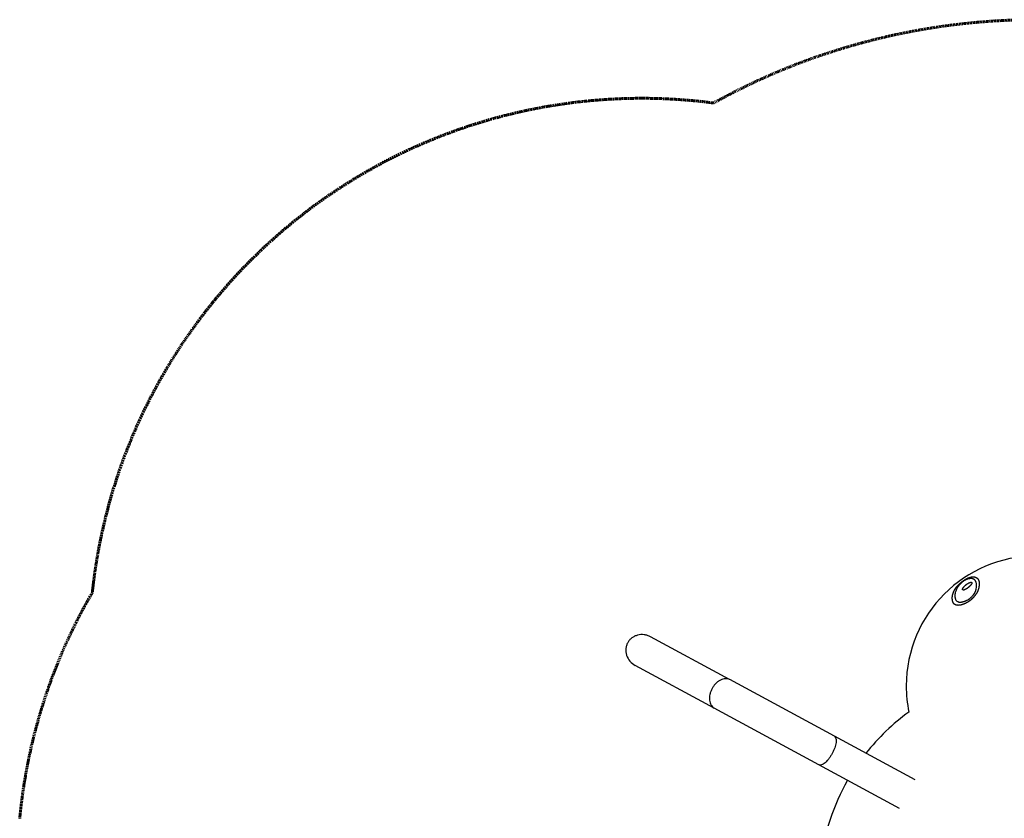
# Model space of a CAD drawing. Units: millimetres. Extents: x -3140 to 3142, y -2913 to 2677.
# Drawn here: x -3132 to -99, y 216 to 2677 of the extents above; entities that cross this region are included whole.
import ezdxf

# ---------------------------------------------------------------- set-up
doc = ezdxf.new("R2010")
doc.units = ezdxf.units.MM
doc.header["$MEASUREMENT"] = 0
doc.linetypes.add('Dashed', pattern=[4.699, 3.175, -1.524])
doc.layers.add('CPZ-XXXX', color=7, linetype='Continuous', lineweight=30, true_color=0x000000)
doc.layers.add('EN', color=70, linetype='Dashed', lineweight=60, true_color=0x7fff00)

msp = doc.modelspace()

# ---------------------------------------------------------------- linework, layer by layer
at = {"layer": 'CPZ-XXXX'}
for p, q in [((-945.7, 643.6), (-1188.8, 775.3)), ((-993.3, 555.7), (-1236.5, 687.4)), ((-622.9, 468.9), (-945.2, 643.4)), ((-670.5, 381), (-992.8, 555.5)), ((-374.5, 334.4), (-622.6, 468.8)), ((-422.2, 246.5), (-670.3, 380.8))]:
    msp.add_line(p, q, dxfattribs=at)
msp.add_lwpolyline([(-251.6, 899.9), (-251.6, 899.4), (-251.5, 898.6), (-251.5, 897.8), (-251.4, 897), (-251.3, 896.2), (-251.1, 895.4), (-251, 894.6), (-250.8, 893.8), (-250.6, 893.1), (-250.4, 892.7), (-250.3, 892.3), (-250.2, 891.9), (-250, 891.5), (-249.9, 891.1), (-249.7, 890.7), (-249.6, 890.4), (-249.4, 890, 0.052726), (-247.8, 887.3, 0.130636), (-243, 883.6), (-242.6, 883.4), (-242.2, 883.3), (-241.8, 883.1), (-241.4, 883), (-241, 882.9), (-240.6, 882.8), (-240.2, 882.7), (-239.8, 882.6), (-239.3, 882.5), (-238.8, 882.4), (-238.3, 882.4), (-237.8, 882.3), (-237.3, 882.3), (-236.8, 882.3), (-236.3, 882.2), (-235.8, 882.2), (-235.2, 882.2), (-234.7, 882.2), (-234.1, 882.3), (-233.6, 882.3), (-233, 882.3), (-232.4, 882.4), (-231.2, 882.5), (-230, 882.7), (-228.7, 883, 0.013345), (-226.1, 883.6), (-225.3, 883.8), (-224.5, 884), (-223.7, 884.2), (-222.8, 884.5), (-221.8, 884.8), (-220.8, 885.2), (-219.7, 885.6), (-218.7, 886), (-217.6, 886.4), (-216.6, 886.9), (-215.6, 887.3), (-214.5, 887.8), (-213.4, 888.4), (-212.3, 889), (-211.1, 889.7), (-210, 890.4), (-209, 891), (-208.1, 891.6), (-207.1, 892.3), (-206.2, 893), (-205.2, 893.7), (-204.3, 894.5), (-203.7, 895), (-203.1, 895.4), (-202.6, 896), (-202, 896.5, 0.037957), (-194.5, 904.5, 0.00717), (-193.5, 905.9, 0.008055), (-192.5, 907.2, 0.007106), (-191.8, 908.3), (-191.2, 909.3), (-190.7, 910.1), (-190.2, 910.9), (-189.8, 911.6), (-189.4, 912.5), (-189, 913.3), (-188.7, 914.1), (-188.2, 915.1), (-187.8, 916.2), (-187.5, 917.1), (-187.2, 918.1), (-186.9, 919), (-186.7, 919.9), (-186.5, 920.7), (-186.3, 921.5, 0.008085), (-186, 923.2, 0.025846), (-185, 930.4, 0.009142), (-184.9, 932.3, 0.020528), (-184.9, 935.9, 0.024108), (-185.1, 939.1, 0.059256), (-186.5, 944.6), (-186.7, 945), (-186.9, 945.5), (-187.1, 945.9), (-187.3, 946.4), (-187.6, 946.8), (-187.7, 947.1), (-187.9, 947.3), (-188, 947.6), (-188.2, 947.8), (-188.4, 948.1), (-188.5, 948.3), (-188.7, 948.5), (-188.9, 948.8), (-189.1, 949), (-189.3, 949.2), (-189.4, 949.4), (-189.6, 949.7), (-189.8, 949.9), (-190, 950.1), (-190.2, 950.3), (-190.4, 950.5), (-190.6, 950.7), (-190.8, 950.8), (-191, 951), (-191.3, 951.2), (-191.5, 951.4), (-191.7, 951.5), (-191.9, 951.7), (-192.2, 951.9), (-192.4, 952.1), (-192.7, 952.2), (-193, 952.4), (-193.2, 952.6), (-193.5, 952.7), (-193.8, 952.9), (-194.1, 953), (-194.4, 953.2), (-194.7, 953.3), (-195, 953.5), (-195.4, 953.6), (-195.7, 953.7), (-196.1, 953.9), (-196.4, 954), (-196.8, 954.1), (-197.2, 954.2), (-197.5, 954.3), (-197.9, 954.4), (-198.3, 954.5), (-198.7, 954.5), (-199.1, 954.6), (-199.5, 954.7), (-199.9, 954.7), (-200.3, 954.7), (-200.8, 954.8), (-201.2, 954.8), (-201.6, 954.8), (-202.1, 954.8), (-202.5, 954.8), (-203, 954.8), (-203.9, 954.8), (-205, 954.7), (-206, 954.6), (-207, 954.4), (-208, 954.3, 0.009861), (-209.7, 953.9, 0.009258), (-211.4, 953.5), (-212.3, 953.3), (-213.2, 953), (-214, 952.7), (-214.9, 952.4), (-215.9, 952), (-216.4, 951.8), (-216.9, 951.6), (-217.7, 951.2), (-218.5, 950.8), (-219.5, 950.3), (-220.3, 949.8), (-221.1, 949.3), (-222.4, 948.5), (-223.8, 947.5), (-224.8, 946.8), (-225.8, 946.1), (-226.8, 945.4), (-227.8, 944.6), (-228.9, 943.8), (-229.9, 943), (-231, 942), (-232.1, 941), (-233.2, 940), (-234.3, 939), (-235.3, 938), (-236.3, 937), (-237.3, 935.9), (-238.2, 934.8), (-239.2, 933.7), (-240.1, 932.6), (-240.9, 931.5), (-241.7, 930.3), (-242.5, 929.2), (-243.3, 928), (-244, 926.8), (-244.7, 925.7), (-245.3, 924.5), (-245.9, 923.3), (-246.6, 922), (-247.2, 920.7), (-247.7, 919.6), (-248.1, 918.5), (-248.6, 917.3), (-249, 916.2, 0.022529), (-250.4, 911.9, 0.077343)], format="xyb", close=True, dxfattribs=at)
for centre, radius, start, end in [((-1.4, 624.3), 400, 90, 180), ((-1.4, 624.3), 400, 180, 191.6492), ((0, 0), 670.8, 125.8786, 141.6306), ((0, 0), 670.8, 150.2216, 172.8254)]:
    msp.add_arc(centre, radius, start, end, dxfattribs=at)
for points, weights, knots in [([(-259.6, 892.3), (-259.6, 892.2), (-259.6, 892.1), (-259.6, 891.9), (-259.5, 889.5), (-259.1, 887.1), (-257.8, 882.5), (-256.9, 880.3), (-255.5, 878.4), (-254.7, 877.3), (-253.7, 876.3), (-252.6, 875.4), (-252.5, 875.4), (-252.4, 875.3), (-252.3, 875.2), (-251.7, 874.8), (-250.3, 873.9), (-247, 872.7), (-242.1, 872.1), (-235.6, 872.6), (-231, 873.7), (-228.6, 874.5), (-224.4, 875.8), (-220, 877.6), (-213.2, 881.3), (-211, 882.7), (-206.7, 885.7), (-204.6, 887.3), (-202.6, 889.1), (-201.9, 889.8), (-200.3, 891.2), (-197.1, 894.2), (-193.3, 898.3), (-189.2, 903.3), (-186.7, 906.7), (-185.6, 908.4), (-183.1, 912.3), (-181.3, 916), (-178.8, 923.2), (-178.1, 926.5), (-177.6, 929.6), (-177.4, 930.7), (-177.2, 932.9), (-176.8, 937), (-176.8, 941.7), (-177.5, 946.6), (-178.6, 949.6), (-179.2, 950.9), (-179.9, 952.4), (-180.9, 953.8), (-183, 956.1), (-184.2, 957), (-185.6, 957.8), (-187.9, 959.1), (-190.5, 959.9), (-195.2, 960.2), (-196.9, 960.2), (-200.6, 959.8), (-202.6, 959.4), (-204.6, 958.9), (-206.3, 958.4), (-208.1, 957.9), (-212, 956.3), (-214.2, 955.3), (-216.6, 953.9), (-217.9, 953.2), (-219.2, 952.4), (-221.8, 950.8), (-223.1, 949.9), (-226.8, 947.3), (-229.3, 945.5), (-231.6, 943.6), (-232.9, 942.6), (-235.4, 940.5), (-240.2, 936.1), (-245.5, 930.4), (-250.8, 923.2), (-253.5, 918.1), (-254.6, 915.6), (-255.1, 914.6), (-255.9, 912.6), (-257.4, 908.7), (-258.8, 903.8), (-259.7, 898), (-259.7, 894.2), (-259.6, 892.3)], [1, 1, 1, 1, 1, 1, 1, 1, 1, 0.992452527501, 0.992452527501, 1, 1, 1, 1, 1, 1, 1, 1, 1, 1, 1, 1, 1, 1, 1, 1, 1, 1, 1, 1, 1, 1, 1, 1, 1, 1, 1, 1, 1, 1, 1, 1, 1, 1, 1, 1, 1, 1, 1, 1, 1, 1, 1, 1, 1, 1, 1, 1, 1, 1, 1, 1, 1, 1, 1, 1, 1, 1, 1, 1, 1, 1, 1, 1, 1, 1, 1, 1, 1, 1, 1, 1, 1, 1, 1], [0, 0, 0, 0, 0.836866, 0.836866, 0.836866, 16.242593, 16.242593, 31.630813, 31.630813, 31.630813, 35.824411, 35.824411, 35.824411, 36.64098, 36.64098, 36.64098, 38.971511, 41.456682, 47.053975, 53.622711, 61.129317, 61.129317, 61.129317, 77.058647, 77.058647, 85.016791, 85.016791, 92.970701, 92.970701, 92.970701, 96.046585, 99.432772, 106.056787, 112.74897, 118.790746, 118.790746, 118.790746, 135.186272, 135.186272, 151.479367, 151.479367, 151.479367, 155.050567, 158.129841, 163.80736, 168.874192, 173.206806, 173.206806, 173.206806, 186.475713, 186.475713, 199.742886, 199.742886, 199.742886, 221.209424, 221.209424, 231.932059, 231.932059, 242.656644, 242.656644, 242.656644, 251.26412, 251.26412, 260.0435, 260.0435, 260.0435, 264.68952, 264.68952, 269.337379, 269.337379, 278.551806, 278.551806, 278.551806, 283.352581, 288.431444, 297.953772, 306.752868, 315.192361, 315.192361, 315.192361, 318.439891, 321.613794, 327.732074, 333.564193, 339.188625, 339.188625, 339.188625, 339.188625]), ([(-210.6, 940.3), (-211.6, 939.8), (-213.5, 938.6), (-217.2, 935.9), (-221.3, 932.4), (-224.7, 928.5), (-226.7, 925.4), (-227.4, 924), (-227.6, 923.3), (-227.9, 922.6), (-228, 921.8), (-227.9, 920.6), (-227.6, 920.2), (-227.1, 919.8), (-226.9, 919.7), (-226.4, 919.4), (-225.5, 919.3), (-224.4, 919.4), (-222.5, 919.8), (-219.9, 920.9), (-217.8, 922), (-216.6, 922.7), (-215.7, 923.2), (-214, 924.4), (-210.6, 926.9), (-206.7, 930.2), (-203.3, 933.8), (-201.2, 936.6), (-200.4, 938), (-200.1, 938.6), (-199.9, 939), (-199.8, 939.4), (-199.6, 939.8), (-199.5, 940.3), (-199.3, 941), (-199.3, 941.9), (-199.6, 942.6), (-200.4, 943.3), (-201.8, 943.5), (-203.6, 943.3), (-205.7, 942.7), (-208.1, 941.7), (-209.8, 940.8), (-210.6, 940.3)], [1, 1, 1, 1, 1, 1, 1, 1, 1, 1, 1, 1, 1, 1, 1, 1, 1, 1, 1, 1, 1, 1, 1, 1, 1, 1, 1, 1, 1, 1, 0.998749440873, 0.998749440873, 1, 1, 1, 1, 1, 1, 1, 1, 1, 1, 1, 1], [0, 0, 0, 0, 3.339174, 6.685305, 13.594286, 19.687585, 22.234715, 24.419484, 24.419484, 24.419484, 28.743465, 28.743465, 33.080119, 33.080119, 33.080119, 33.899892, 34.780986, 35.831332, 37.1919, 40.401436, 44.395615, 44.395615, 44.395615, 47.485844, 50.588046, 57.056385, 62.88314, 65.377982, 67.571534, 67.571534, 67.571534, 68.811061, 68.811061, 68.811061, 70.392472, 70.99242, 71.543183, 72.653989, 73.990781, 75.771347, 77.972702, 80.757065, 83.616705, 83.616705, 83.616705, 83.616705])]:
    msp.add_rational_spline(points, weights, degree=3, knots=knots, dxfattribs=at)
for points, knots in [([(-1188.8, 775.3), (-1192, 777), (-1198.3, 779.7), (-1211.9, 782.7), (-1225.8, 781.9), (-1238.5, 777.2), (-1247.1, 771.9), (-1254.2, 765), (-1258, 759.6), (-1259.5, 756.7), (-1261.1, 753.9), (-1263.6, 747.7), (-1265.4, 738), (-1265.2, 727.9), (-1262.2, 714.7), (-1253.5, 699.5), (-1242.5, 690.7), (-1236.5, 687.4)], [0, 0, 0, 0, 10.612289, 20.719656, 41.456662, 51.632581, 61.30082, 71.485267, 81.160438, 81.160438, 81.160438, 90.835609, 101.020055, 110.688295, 120.864213, 141.60122, 162.320875, 162.320875, 162.320875, 162.320875]), ([(-945.2, 643.4), (-947.2, 644.5), (-951.6, 646.1), (-958.8, 646.6), (-966.3, 645.4), (-974, 642.3), (-981.4, 637.7), (-988.3, 631.6), (-994.4, 624.3), (-997.9, 618.8), (-999.5, 615.9)], [0, 0, 0, 0, 6.900995, 13.887326, 21.391682, 29.638968, 38.45086, 47.650477, 57.09343, 67.022396, 67.022396, 67.022396, 67.022396]), ([(-999.5, 615.9), (-1001.1, 613), (-1003.7, 607.1), (-1006.5, 598), (-1007.8, 588.9), (-1007.7, 580.1), (-1006, 572), (-1003, 565.1), (-998.6, 559.4), (-994.8, 556.6), (-992.8, 555.5)], [0, 0, 0, 0, 9.928967, 19.37192, 28.571537, 37.383429, 45.630714, 53.13507, 60.121402, 67.022396, 67.022396, 67.022396, 67.022396]), ([(-622.9, 468.9), (-622.3, 468.6), (-621.3, 467.8), (-619.4, 465.6), (-617.9, 461.7), (-617.3, 456), (-617.7, 449.1), (-619.3, 441.3), (-621.8, 433), (-625.3, 424.3), (-628.1, 418.6), (-629.7, 415.7)], [0, 0, 0, 0, 1.937369, 3.978912, 8.540323, 14.207476, 21.166567, 29.215556, 38.008619, 47.301403, 57.180652, 57.180652, 57.180652, 57.180652]), ([(-629.7, 415.7), (-631.2, 412.8), (-634.5, 407.3), (-639.8, 399.7), (-645.4, 393), (-651.1, 387.4), (-656.6, 383.3), (-661.8, 380.7), (-665.8, 379.8), (-668.7, 380.2), (-669.9, 380.6), (-670.5, 381)], [0, 0, 0, 0, 9.879249, 19.172033, 27.965096, 36.014085, 42.973176, 48.640329, 53.20174, 55.243283, 57.180652, 57.180652, 57.180652, 57.180652])]:
    msp.add_open_spline(points, degree=3, knots=knots, dxfattribs=at)
at = {"layer": 'EN'}
msp.add_lwpolyline([(992.7, 2419.9, 0.25826), (-994.9, 2420.2), (-1001.5, 2421), (-1008.1, 2421.9), (-1014.8, 2422.7), (-1021.4, 2423.4), (-1028, 2424.2), (-1034.6, 2424.9), (-1041.3, 2425.6), (-1047.9, 2426.3), (-1054.6, 2426.9), (-1061.2, 2427.5), (-1067.8, 2428.1), (-1074.5, 2428.7), (-1081.1, 2429.2), (-1087.8, 2429.7), (-1094.4, 2430.2), (-1101.1, 2430.7), (-1107.8, 2431.1), (-1114.5, 2431.5), (-1121.2, 2431.9), (-1127.9, 2432.3), (-1134.6, 2432.6), (-1141.3, 2432.9), (-1148.1, 2433.2), (-1154.8, 2433.4), (-1161.5, 2433.7), (-1168.2, 2433.8), (-1174.9, 2434), (-1181.6, 2434.2), (-1188.4, 2434.3), (-1195.1, 2434.4), (-1201.8, 2434.4), (-1208.5, 2434.5), (-1215.3, 2434.5), (-1222.1, 2434.5), (-1228.8, 2434.5), (-1235.6, 2434.4), (-1242.3, 2434.3), (-1249.1, 2434.2), (-1255.9, 2434), (-1262.6, 2433.9), (-1269.4, 2433.7), (-1276.1, 2433.4), (-1282.9, 2433.2), (-1289.6, 2432.9), (-1296.4, 2432.6), (-1303.2, 2432.2), (-1309.9, 2431.9), (-1316.7, 2431.5), (-1323.5, 2431.1), (-1330.4, 2430.6), (-1337.2, 2430.2), (-1344.1, 2429.7), (-1350.9, 2429.1), (-1357.7, 2428.6), (-1364.6, 2428), (-1371.4, 2427.4), (-1378.2, 2426.7), (-1385.1, 2426.1), (-1391.9, 2425.4), (-1398.7, 2424.6), (-1405.6, 2423.9), (-1412.4, 2423.1), (-1419.2, 2422.3), (-1426, 2421.5), (-1432.9, 2420.6), (-1439.8, 2419.7), (-1446.7, 2418.8), (-1453.6, 2417.8), (-1460.5, 2416.8), (-1467.4, 2415.8), (-1474.3, 2414.8), (-1481.2, 2413.7), (-1488, 2412.6), (-1494.9, 2411.5), (-1501.8, 2410.3), (-1508.6, 2409.1), (-1515.5, 2407.9), (-1522.3, 2406.7), (-1529.2, 2405.4), (-1536, 2404.1), (-1542.9, 2402.8), (-1549.9, 2401.4), (-1556.8, 2400), (-1563.7, 2398.6), (-1570.6, 2397.1), (-1577.5, 2395.6), (-1584.4, 2394.1), (-1591.3, 2392.6), (-1598.2, 2391), (-1605.1, 2389.4), (-1611.9, 2387.8), (-1618.8, 2386.1), (-1625.6, 2384.5), (-1632.5, 2382.8), (-1639.3, 2381), (-1646.2, 2379.2), (-1653, 2377.5), (-1659.7, 2375.6), (-1666.5, 2373.8), (-1673.3, 2371.9), (-1680.1, 2370), (-1686.8, 2368.1), (-1693.6, 2366.1), (-1700.3, 2364.2), (-1707, 2362.1), (-1713.8, 2360.1), (-1720.5, 2358), (-1727.2, 2355.9), (-1733.9, 2353.8), (-1740.6, 2351.7), (-1747.3, 2349.5), (-1753.9, 2347.3), (-1760.6, 2345), (-1767.3, 2342.8), (-1774, 2340.5), (-1780.7, 2338.1), (-1787.3, 2335.8), (-1794, 2333.4), (-1800.6, 2331), (-1807.3, 2328.5), (-1813.9, 2326.1), (-1820.5, 2323.6), (-1827.1, 2321.1), (-1833.7, 2318.5), (-1840.3, 2315.9), (-1846.9, 2313.3), (-1853.4, 2310.7), (-1860, 2308), (-1866.6, 2305.3), (-1873.2, 2302.6), (-1879.8, 2299.8), (-1886.4, 2297), (-1892.9, 2294.2), (-1899.5, 2291.3), (-1906, 2288.4), (-1912.6, 2285.5), (-1919.1, 2282.6), (-1925.6, 2279.6), (-1932.1, 2276.6), (-1938.5, 2273.6), (-1945, 2270.6), (-1951.5, 2267.5), (-1957.9, 2264.4), (-1964.3, 2261.3), (-1970.5, 2258.2), (-1976.7, 2255.2), (-1982.9, 2252.1), (-1989, 2249), (-1995.1, 2245.8), (-2001.3, 2242.6), (-2007.4, 2239.5), (-2013.5, 2236.2), (-2019.6, 2233), (-2025.6, 2229.7), (-2031.7, 2226.4), (-2037.7, 2223.1), (-2043.8, 2219.8), (-2049.8, 2216.4), (-2055.8, 2213), (-2061.8, 2209.6), (-2067.8, 2206.2), (-2073.8, 2202.7), (-2079.8, 2199.2), (-2085.8, 2195.6), (-2091.7, 2192.1), (-2097.7, 2188.5), (-2103.6, 2184.9), (-2109.6, 2181.3), (-2115.5, 2177.6), (-2121.3, 2173.9), (-2127.2, 2170.2), (-2133.1, 2166.5), (-2138.9, 2162.7), (-2144.8, 2159), (-2150.6, 2155.2), (-2156.4, 2151.3), (-2162.2, 2147.4), (-2168.1, 2143.5), (-2173.9, 2139.6), (-2179.8, 2135.6), (-2185.6, 2131.6), (-2191.4, 2127.5), (-2197.1, 2123.5), (-2202.9, 2119.4), (-2208.6, 2115.3), (-2214.3, 2111.2), (-2220.1, 2107), (-2225.7, 2102.9), (-2231.4, 2098.7), (-2237.1, 2094.5), (-2242.7, 2090.2), (-2248.3, 2086), (-2254.4, 2081.3), (-2260.5, 2076.6), (-2266.6, 2071.8), (-2272.6, 2067.1), (-2278.7, 2062.3), (-2284.7, 2057.5), (-2290.7, 2052.6), (-2296.6, 2047.7), (-2302.6, 2042.8), (-2308.5, 2037.9), (-2314.4, 2033), (-2320.2, 2028), (-2326.1, 2023), (-2331.9, 2017.9), (-2337.7, 2012.9), (-2343.5, 2007.8), (-2349.1, 2002.8), (-2354.7, 1997.8), (-2360.3, 1992.8), (-2365.8, 1987.7), (-2371.4, 1982.6), (-2376.9, 1977.5), (-2382.4, 1972.4), (-2387.8, 1967.2), (-2393.3, 1962), (-2398.7, 1956.8), (-2404.1, 1951.6), (-2409.4, 1946.3), (-2414.8, 1941), (-2420.1, 1935.7), (-2425.4, 1930.4), (-2430.7, 1925.1), (-2436, 1919.7), (-2441.3, 1914.2), (-2446.5, 1908.7), (-2451.7, 1903.2), (-2456.9, 1897.7), (-2462.1, 1892.2), (-2467.3, 1886.6), (-2472.4, 1881.1), (-2477.5, 1875.5), (-2482.6, 1869.8), (-2487.6, 1864.2), (-2492.7, 1858.5), (-2497.7, 1852.8), (-2502.6, 1847.1), (-2507.6, 1841.3), (-2512.5, 1835.6), (-2517.2, 1830), (-2521.9, 1824.5), (-2526.5, 1818.9), (-2531.2, 1813.3), (-2535.8, 1807.6), (-2540.3, 1802), (-2544.9, 1796.3), (-2549.4, 1790.6), (-2553.9, 1784.9), (-2558.4, 1779.2), (-2562.9, 1773.5), (-2567.3, 1767.7), (-2571.7, 1761.9), (-2576.1, 1756.1), (-2580.5, 1750.3), (-2584.8, 1744.5), (-2587.9, 1740.2), (-2591.1, 1735.9), (-2594.2, 1731.7), (-2597.3, 1727.4), (-2600.4, 1723.1), (-2603.4, 1718.8), (-2606.5, 1714.4), (-2609.5, 1710.1), (-2612.6, 1705.8), (-2615.6, 1701.4), (-2618.6, 1697.1), (-2621.6, 1692.7), (-2624.6, 1688.3), (-2627.5, 1684), (-2630.5, 1679.6), (-2633.4, 1675.2), (-2636.3, 1670.8), (-2639.2, 1666.3), (-2642.1, 1661.9), (-2645, 1657.5), (-2647.9, 1653), (-2650.7, 1648.6), (-2653.6, 1644.1), (-2656.4, 1639.6), (-2659.2, 1635.2), (-2662, 1630.7), (-2664.8, 1626.2), (-2667.6, 1621.7), (-2670.3, 1617.1), (-2673.1, 1612.6), (-2675.8, 1608.1), (-2678.5, 1603.5), (-2682.2, 1597.3), (-2685.9, 1591), (-2689.5, 1584.7), (-2693.2, 1578.4), (-2696.8, 1572.1), (-2700.3, 1565.8), (-2703.9, 1559.4), (-2707.4, 1553.1), (-2710.9, 1546.7), (-2714.3, 1540.3), (-2717.8, 1533.9), (-2721.2, 1527.5), (-2724.6, 1521), (-2727.9, 1514.6), (-2731.2, 1508.1), (-2734.5, 1501.6), (-2737.8, 1495.1), (-2741, 1488.6), (-2744.3, 1482.1), (-2747.4, 1475.6), (-2750.6, 1469), (-2753.7, 1462.4), (-2756.8, 1455.9), (-2759.9, 1449.3), (-2762.9, 1442.7), (-2766, 1436.1), (-2769, 1429.4), (-2771.9, 1422.8), (-2774.8, 1416.1), (-2777.7, 1409.5), (-2780.6, 1402.8), (-2783.5, 1396.1), (-2786.4, 1389.1), (-2789.3, 1382.1), (-2792.2, 1375), (-2795.1, 1368), (-2797.9, 1360.9), (-2800.7, 1353.8), (-2803.4, 1346.7), (-2806.2, 1339.6), (-2808.9, 1332.5), (-2811.5, 1325.4), (-2814.1, 1318.2), (-2816.7, 1311.1), (-2819.3, 1303.9), (-2821.8, 1296.7), (-2824.3, 1289.5), (-2826.8, 1282.4), (-2829.2, 1275.3), (-2831.5, 1268.3), (-2833.9, 1261.3), (-2836.1, 1254.2), (-2838.4, 1247.1), (-2840.6, 1240.1), (-2842.8, 1233), (-2845, 1225.9), (-2847.1, 1218.8), (-2849.2, 1211.7), (-2851.3, 1204.6), (-2853.3, 1197.4), (-2855.3, 1190.3), (-2857.3, 1183.2), (-2859.2, 1176), (-2861.1, 1168.8), (-2863, 1161.5), (-2864.9, 1154.2), (-2866.8, 1146.9), (-2868.6, 1139.5), (-2870.4, 1132.2), (-2872.1, 1124.8), (-2873.9, 1117.4), (-2875.5, 1110.1), (-2877.2, 1102.7), (-2878.8, 1095.3), (-2880.4, 1087.9), (-2882, 1080.5), (-2883.5, 1073.1), (-2885, 1065.7), (-2886.5, 1058.2), (-2887.9, 1050.8), (-2888.7, 1046.5), (-2889.5, 1042.2), (-2890.3, 1037.9), (-2891.1, 1033.6), (-2891.8, 1029.2), (-2892.6, 1024.9), (-2893.3, 1020.6), (-2894.1, 1016.3), (-2894.8, 1011.9), (-2895.5, 1007.6), (-2896.2, 1003.3), (-2896.9, 998.9), (-2897.6, 994.6), (-2898.2, 990.3), (-2898.9, 985.9), (-2899.5, 981.6), (-2900.2, 977.2), (-2900.8, 972.9), (-2901.4, 968.5), (-2902, 964.2), (-2902.6, 959.8), (-2903.2, 955.5), (-2903.7, 951.1), (-2904.3, 946.8), (-2904.8, 942.4), (-2905.4, 938.1), (-2905.9, 933.7), (-2906.4, 929.4), (-2906.9, 925), (-2907.4, 920.6), (-2907.8, 916.3), (-2908.3, 911.9), (-2912.4, 904.9), (-2916.4, 897.8), (-2920.5, 890.7), (-2924.4, 883.6), (-2928.4, 876.5), (-2932.3, 869.4), (-2936.2, 862.2), (-2940, 855), (-2943.8, 847.8), (-2947.6, 840.6), (-2951.3, 833.4), (-2955, 826.1), (-2958.7, 818.9), (-2962.4, 811.6), (-2966, 804.3), (-2969.5, 797), (-2972, 791.9), (-2974.4, 786.9), (-2976.8, 781.8), (-2979.2, 776.7), (-2981.5, 771.6), (-2983.9, 766.5), (-2986.2, 761.4), (-2988.6, 756.3), (-2990.9, 751.2), (-2993.1, 746.1), (-2995.4, 740.9), (-2997.7, 735.8), (-2999.9, 730.7), (-3002.1, 725.5), (-3004.3, 720.3), (-3006.5, 715.2), (-3008.6, 710.1), (-3010.7, 705.1), (-3012.8, 700), (-3014.9, 694.9), (-3016.9, 689.8), (-3019, 684.7), (-3021, 679.7), (-3023, 674.6), (-3025, 669.4), (-3026.9, 664.3), (-3028.9, 659.2), (-3030.8, 654.1), (-3032.8, 649), (-3034.7, 643.8), (-3036.5, 638.7), (-3038.4, 633.5), (-3040.3, 628.4), (-3042.1, 623.2), (-3043.9, 618), (-3045.7, 612.9), (-3047.5, 607.7), (-3049.3, 602.5), (-3051, 597.3), (-3052.8, 592.1), (-3054.5, 586.9), (-3056.2, 581.7), (-3057.9, 576.5), (-3059.6, 571.3), (-3061.2, 566), (-3062.8, 560.8), (-3064.5, 555.6), (-3066.1, 550.3), (-3067.6, 545.1), (-3069.2, 539.9), (-3070.7, 534.7), (-3072.2, 529.5), (-3073.8, 524.3), (-3075.2, 519.1), (-3076.7, 513.8), (-3078.2, 508.6), (-3079.6, 503.4), (-3081, 498.1), (-3082.4, 492.9), (-3083.8, 487.6), (-3085.2, 482.4), (-3086.5, 477.1), (-3087.9, 471.8), (-3089.2, 466.6), (-3090.5, 461.3), (-3091.8, 456), (-3093.1, 450.7), (-3094.3, 445.5), (-3095.6, 440.2), (-3096.8, 434.9), (-3098, 429.6), (-3099.2, 424.3), (-3100.3, 419), (-3101.5, 413.7), (-3102.6, 408.3), (-3103.7, 403), (-3104.8, 397.7), (-3105.9, 392.4), (-3107, 387.1), (-3108, 381.7), (-3109, 376.5), (-3110, 371.4), (-3111, 366.2), (-3112, 361), (-3112.9, 355.8), (-3113.8, 350.6), (-3114.7, 345.4), (-3115.6, 340.1), (-3116.5, 334.9), (-3117.4, 329.7), (-3118.2, 324.5), (-3119, 319.3), (-3119.8, 314.1), (-3120.6, 308.8), (-3121.4, 303.6), (-3122.2, 298.4), (-3122.8, 293.7), (-3123.5, 289.1), (-3124.1, 284.4), (-3124.7, 279.7), (-3125.4, 275.1), (-3126, 270.4), (-3126.5, 265.8), (-3127.1, 261.1), (-3127.7, 256.4), (-3128.2, 251.8), (-3128.8, 247.1), (-3129.3, 242.4), (-3129.8, 237.7), (-3130.3, 233.1), (-3130.8, 228.4), (-3131.2, 223.7), (-3131.7, 219), (-3132.1, 214.3)], format="xyb", dxfattribs=at)

doc.saveas('drawing.dxf')
